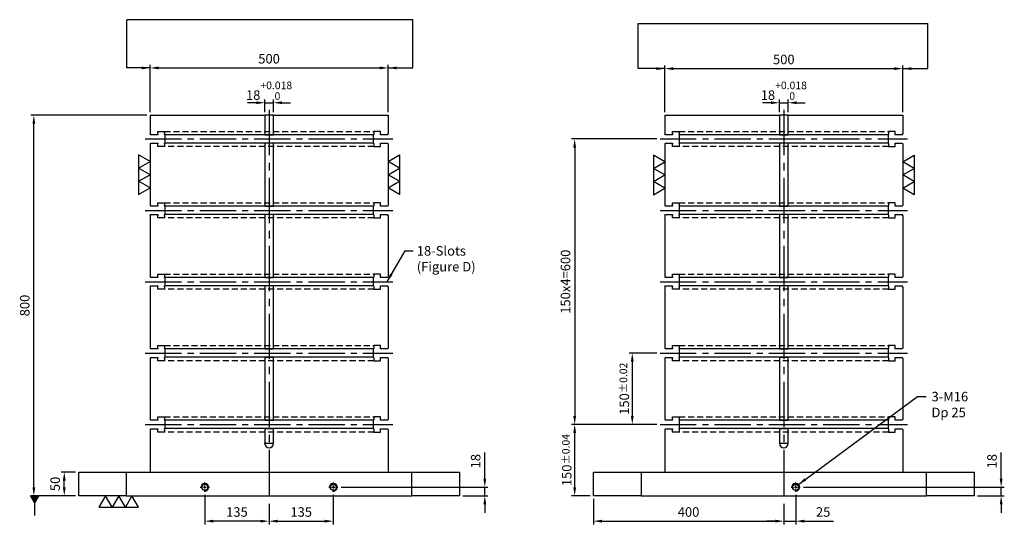
# Model space of a CAD drawing. Units: millimetres. Extents: x 2522 to 4609, y 15265 to 17647.
# Drawn here: x 2541 to 4609, y 15265 to 16326 of the extents above; entities that cross this region are included whole.
import ezdxf

# ---------------------------------------------------------------- set-up
doc = ezdxf.new("R2010")
doc.units = ezdxf.units.MM
for name, pattern in [('CENTER2', [28.575, 19.05, -3.175, 3.175, -3.175]), ('CL-5', [7, 5, -0.5, 1, -0.5]), ('DASHED2', [9.525, 6.35, -3.175])]:
    doc.linetypes.add(name, pattern=pattern)
for name, color, linetype in [('01', 4, 'Continuous'), ('CL', 1, 'CENTER2'), ('CLL', 1, 'Continuous'), ('DASH', 8, 'DASHED2'), ('DIM', 6, 'Continuous'), ('G', 3, 'Continuous'), ('W', 7, 'Continuous')]:
    doc.layers.add(name, color=color, linetype=linetype)
doc.styles.add('TXT-1', font='txt.shx', dxfattribs={"width": 0.9, "bigfont": 'chineset.shx'})
doc.styles.add('TXT-7', font='txt.shx', dxfattribs={"width": 0.8, "bigfont": 'chineset.shx'})
doc.dimstyles.new('HISO-25', dxfattribs={"dimscale": 6, "dimtxt": 2, "dimasz": 1.8, "dimexe": 0.66666, "dimexo": 0.66666, "dimgap": 0.66666, "dimtad": 0, "dimtoh": 1, "dimdsep": 46, "dimtxsty": 'TXT-7', "dimcen": 2.5, "dimclrd": 256, "dimclre": 256, "dimclrt": 3, "dimadec": 0, "dimazin": 0, "dimtfac": 0.8, "dimtmove": 0, "dimatfit": 3, "dimfxl": 0, "dimlwd": -1, "dimarcsym": 0})
doc.dimstyles.new('ISO-25', dxfattribs={"dimscale": 6, "dimtxt": 2, "dimasz": 1.8, "dimexe": 0.66666, "dimexo": 0.66666, "dimgap": 0.66666, "dimtad": 1, "dimdsep": 46, "dimtxsty": 'TXT-1', "dimcen": -2.5, "dimclrd": 256, "dimclre": 256, "dimclrt": 3, "dimadec": 0, "dimazin": 0, "dimtfac": 0.8, "dimtmove": 0, "dimatfit": 3, "dimfxl": 0, "dimlwd": -1, "dimarcsym": 0})

# ---------------------------------------------------------------- blocks, each defined once
blk = doc.blocks.new('螺絲-M10')
at = {"layer": '01'}
blk.add_circle((0, 0), 4, dxfattribs=at)
at = {"layer": 'CLL', "linetype": 'CL-5', "ltscale": 3}
for p, q in [((-6, 0), (-2.9, 0)), ((-1.8, 0), (1.8, 0)), ((0, 2.9), (0, 6)), ((0, -1.8), (0, 1.8)), ((2.9, 0), (6, 0)), ((0, -6), (0, -2.9))]:
    blk.add_line(p, q, dxfattribs=at)
at = {"layer": 'G'}
blk.add_arc((0, 0), 5, 259.1931, 190.8069, dxfattribs=at)
blk = doc.blocks.new('*D17')
at = {"layer": 'Defpoints', "color": 0}
for p in [(6315.8, -6950.4), (5815.8, -7049.8), (6315.8, -7049.8)]:
    blk.add_point(p, dxfattribs=at)
at = {"layer": 'DIM', "lineweight": -2}
for p, q in [((5815.8, -7043.1), (5815.8, -6943.8)), ((6315.8, -7043.1), (6315.8, -6943.8))]:
    blk.add_line(p, q, dxfattribs=at)
at = {"layer": 'DIM'}
blk.add_line((5833.8, -6950.4), (6297.8, -6950.4), dxfattribs=at)
for points in [[(5833.8, -6947.4), (5833.8, -6953.4), (5815.8, -6950.4)], [(6297.8, -6947.4), (6297.8, -6953.4), (6315.8, -6950.4)]]:
    blk.add_solid(points, dxfattribs=at)
at = {"layer": 'DIM', "color": 3, "insert": (6065.8, -6933.8), "char_height": 20, "attachment_point": 5, "style": 'TXT-1'}
blk.add_mtext('500', dxfattribs=at)
blk = doc.blocks.new('*D18')
at = {"layer": 'Defpoints', "color": 0}
for p in [(6210.4, -7831.8), (6465.8, -7849.8), (6519, -7849.8)]:
    blk.add_point(p, dxfattribs=at)
at = {"layer": 'DIM'}
for p, q in [((6519, -7813.8), (6519, -7758.5)), ((6519, -7849.8), (6519, -7831.8)), ((6519, -7867.8), (6519, -7885.8))]:
    blk.add_line(p, q, dxfattribs=at)
at = {"layer": 'DIM', "lineweight": -2}
for p, q in [((6217.1, -7831.8), (6525.7, -7831.8)), ((6472.5, -7849.8), (6525.7, -7849.8))]:
    blk.add_line(p, q, dxfattribs=at)
at = {"layer": 'DIM'}
for points in [[(6516, -7813.8), (6522, -7813.8), (6519, -7831.8)], [(6516, -7867.8), (6522, -7867.8), (6519, -7849.8)]]:
    blk.add_solid(points, dxfattribs=at)
at = {"layer": 'DIM', "color": 3, "insert": (6502.3, -7777.1), "char_height": 20, "attachment_point": 5, "rotation": 90, "style": 'TXT-1'}
blk.add_mtext('18', dxfattribs=at)
blk = doc.blocks.new('*D19')
at = {"layer": 'Defpoints', "color": 0}
for p in [(5930.8, -7841.4), (6065.8, -7859.8), (5930.8, -7903.1)]:
    blk.add_point(p, dxfattribs=at)
at = {"layer": 'DIM', "lineweight": -2}
for p, q in [((5930.8, -7848.1), (5930.8, -7909.8)), ((6065.8, -7866.5), (6065.8, -7909.8))]:
    blk.add_line(p, q, dxfattribs=at)
at = {"layer": 'DIM'}
blk.add_line((6047.8, -7903.1), (5948.8, -7903.1), dxfattribs=at)
for points in [[(5948.8, -7900.1), (5948.8, -7906.1), (5930.8, -7903.1)], [(6047.8, -7900.1), (6047.8, -7906.1), (6065.8, -7903.1)]]:
    blk.add_solid(points, dxfattribs=at)
at = {"layer": 'DIM', "color": 3, "insert": (5998.3, -7886.4), "char_height": 20, "attachment_point": 5, "style": 'TXT-1'}
blk.add_mtext('135', dxfattribs=at)
blk = doc.blocks.new('*D20')
at = {"layer": 'Defpoints', "color": 0}
for p in [(6065.8, -7859.8), (6200.8, -7841.4), (6200.8, -7903.1)]:
    blk.add_point(p, dxfattribs=at)
at = {"layer": 'DIM', "lineweight": -2}
for p, q in [((6200.8, -7848.1), (6200.8, -7909.8)), ((6065.8, -7866.5), (6065.8, -7909.8))]:
    blk.add_line(p, q, dxfattribs=at)
at = {"layer": 'DIM'}
blk.add_line((6083.8, -7903.1), (6182.8, -7903.1), dxfattribs=at)
for points in [[(6083.8, -7900.1), (6083.8, -7906.1), (6065.8, -7903.1)], [(6182.8, -7900.1), (6182.8, -7906.1), (6200.8, -7903.1)]]:
    blk.add_solid(points, dxfattribs=at)
at = {"layer": 'DIM', "color": 3, "insert": (6133.3, -7886.4), "char_height": 20, "attachment_point": 5, "style": 'TXT-1'}
blk.add_mtext('135', dxfattribs=at)
blk = doc.blocks.new('*D21')
at = {"layer": 'Defpoints', "color": 0}
for p in [(7397.1, -6951.9), (6897.1, -7049.8), (7397.1, -7049.8)]:
    blk.add_point(p, dxfattribs=at)
at = {"layer": 'DIM', "lineweight": -2}
for p, q in [((6897.1, -7043.1), (6897.1, -6945.2)), ((7397.1, -7043.1), (7397.1, -6945.2))]:
    blk.add_line(p, q, dxfattribs=at)
at = {"layer": 'DIM'}
blk.add_line((6915.1, -6951.9), (7379.1, -6951.9), dxfattribs=at)
for points in [[(6915.1, -6948.9), (6915.1, -6954.9), (6897.1, -6951.9)], [(7379.1, -6948.9), (7379.1, -6954.9), (7397.1, -6951.9)]]:
    blk.add_solid(points, dxfattribs=at)
at = {"layer": 'DIM', "color": 3, "insert": (7147.1, -6935.2), "char_height": 20, "attachment_point": 5, "style": 'TXT-1'}
blk.add_mtext('500', dxfattribs=at)
blk = doc.blocks.new('*D22')
at = {"layer": 'Defpoints', "color": 0}
for p in [(6747.1, -7849.8), (7147.1, -7859.8), (7147.1, -7903.1)]:
    blk.add_point(p, dxfattribs=at)
at = {"layer": 'DIM', "lineweight": -2}
for p, q in [((6747.1, -7856.5), (6747.1, -7909.8)), ((7147.1, -7866.5), (7147.1, -7909.8))]:
    blk.add_line(p, q, dxfattribs=at)
at = {"layer": 'DIM'}
blk.add_line((6765.1, -7903.1), (7129.1, -7903.1), dxfattribs=at)
for points in [[(6765.1, -7900.1), (6765.1, -7906.1), (6747.1, -7903.1)], [(7129.1, -7900.1), (7129.1, -7906.1), (7147.1, -7903.1)]]:
    blk.add_solid(points, dxfattribs=at)
at = {"layer": 'DIM', "color": 3, "insert": (6947.1, -7886.4), "char_height": 20, "attachment_point": 5, "style": 'TXT-1'}
blk.add_mtext('400', dxfattribs=at)
blk = doc.blocks.new('*D23')
at = {"layer": 'Defpoints', "color": 0}
for p in [(7147.1, -7859.8), (7172.1, -7841.4), (7172.1, -7903.1)]:
    blk.add_point(p, dxfattribs=at)
at = {"layer": 'DIM', "lineweight": -2}
for p, q in [((7172.1, -7848.1), (7172.1, -7909.8)), ((7147.1, -7866.5), (7147.1, -7909.8))]:
    blk.add_line(p, q, dxfattribs=at)
at = {"layer": 'DIM'}
for p, q in [((7129.1, -7903.1), (7111.1, -7903.1)), ((7147.1, -7903.1), (7172.1, -7903.1)), ((7190.1, -7903.1), (7251.5, -7903.1))]:
    blk.add_line(p, q, dxfattribs=at)
for points in [[(7129.1, -7900.1), (7129.1, -7906.1), (7147.1, -7903.1)], [(7190.1, -7900.1), (7190.1, -7906.1), (7172.1, -7903.1)]]:
    blk.add_solid(points, dxfattribs=at)
at = {"layer": 'DIM', "color": 3, "insert": (7229.8, -7886.4), "char_height": 20, "attachment_point": 5, "style": 'TXT-1'}
blk.add_mtext('25', dxfattribs=at)
blk = doc.blocks.new('*D24')
at = {"layer": 'Defpoints', "color": 0}
for p in [(7181.7, -7831.8), (7547.1, -7849.8), (7603.7, -7849.8)]:
    blk.add_point(p, dxfattribs=at)
at = {"layer": 'DIM'}
for p, q in [((7603.7, -7813.8), (7603.7, -7758.5)), ((7603.7, -7849.8), (7603.7, -7831.8)), ((7603.7, -7867.8), (7603.7, -7885.8))]:
    blk.add_line(p, q, dxfattribs=at)
at = {"layer": 'DIM', "lineweight": -2}
for p, q in [((7188.4, -7831.8), (7610.3, -7831.8)), ((7553.8, -7849.8), (7610.3, -7849.8))]:
    blk.add_line(p, q, dxfattribs=at)
at = {"layer": 'DIM'}
for points in [[(7600.7, -7813.8), (7606.7, -7813.8), (7603.7, -7831.8)], [(7600.7, -7867.8), (7606.7, -7867.8), (7603.7, -7849.8)]]:
    blk.add_solid(points, dxfattribs=at)
at = {"layer": 'DIM', "color": 3, "insert": (7587, -7777.1), "char_height": 20, "attachment_point": 5, "rotation": 90, "style": 'TXT-1'}
blk.add_mtext('18', dxfattribs=at)
blk = doc.blocks.new('*D25')
at = {"layer": 'Defpoints', "color": 0}
for p in [(5635.6, -7799.8), (5665.8, -7799.8), (5665.8, -7849.8)]:
    blk.add_point(p, dxfattribs=at)
at = {"layer": 'DIM', "lineweight": -2}
for p, q in [((5659.2, -7799.8), (5629, -7799.8)), ((5659.2, -7849.8), (5629, -7849.8))]:
    blk.add_line(p, q, dxfattribs=at)
at = {"layer": 'DIM'}
blk.add_line((5635.6, -7831.8), (5635.6, -7817.8), dxfattribs=at)
for points in [[(5632.6, -7817.8), (5638.6, -7817.8), (5635.6, -7799.8)], [(5632.6, -7831.8), (5638.6, -7831.8), (5635.6, -7849.8)]]:
    blk.add_solid(points, dxfattribs=at)
at = {"layer": 'DIM', "color": 3, "insert": (5619, -7824.8), "char_height": 20, "attachment_point": 5, "rotation": 90, "style": 'TXT-1'}
blk.add_mtext('50', dxfattribs=at)
blk = doc.blocks.new('*D26')
at = {"layer": 'Defpoints', "color": 0}
for p in [(6707.8, -7699.8), (6887.1, -7699.8), (6747.1, -7849.8)]:
    blk.add_point(p, dxfattribs=at)
at = {"layer": 'DIM', "lineweight": -2}
for p, q in [((6880.5, -7699.8), (6701.1, -7699.8)), ((6740.5, -7849.8), (6701.1, -7849.8))]:
    blk.add_line(p, q, dxfattribs=at)
at = {"layer": 'DIM'}
blk.add_line((6707.8, -7831.8), (6707.8, -7717.8), dxfattribs=at)
for points in [[(6704.8, -7717.8), (6710.8, -7717.8), (6707.8, -7699.8)], [(6704.8, -7831.8), (6710.8, -7831.8), (6707.8, -7849.8)]]:
    blk.add_solid(points, dxfattribs=at)
at = {"layer": 'DIM', "color": 3, "insert": (6691.1, -7774.8), "char_height": 20, "attachment_point": 5, "rotation": 90, "style": 'TXT-1'}
blk.add_mtext('150{\\H16.000000;±0.04}', dxfattribs=at)
blk = doc.blocks.new('*D27')
at = {"layer": 'Defpoints', "color": 0}
for p in [(5571.7, -7049.8), (5815.8, -7049.8), (5665.8, -7849.8)]:
    blk.add_point(p, dxfattribs=at)
at = {"layer": 'DIM', "lineweight": -2}
for p, q in [((5809.2, -7049.8), (5565.1, -7049.8)), ((5659.2, -7849.8), (5565.1, -7849.8))]:
    blk.add_line(p, q, dxfattribs=at)
at = {"layer": 'DIM'}
blk.add_line((5571.7, -7831.8), (5571.7, -7067.8), dxfattribs=at)
for points in [[(5568.7, -7067.8), (5574.7, -7067.8), (5571.7, -7049.8)], [(5568.7, -7831.8), (5574.7, -7831.8), (5571.7, -7849.8)]]:
    blk.add_solid(points, dxfattribs=at)
at = {"layer": 'DIM', "color": 3, "insert": (5555.1, -7449.8), "char_height": 20, "attachment_point": 5, "rotation": 90, "style": 'TXT-1'}
blk.add_mtext('800', dxfattribs=at)
blk = doc.blocks.new('*D28')
at = {"layer": 'Defpoints', "color": 0}
for p in [(6887.1, -7549.8), (6828.8, -7699.8), (6887.1, -7699.8)]:
    blk.add_point(p, dxfattribs=at)
at = {"layer": 'DIM', "lineweight": -2}
for p, q in [((6880.5, -7549.8), (6822.1, -7549.8)), ((6880.5, -7699.8), (6822.1, -7699.8))]:
    blk.add_line(p, q, dxfattribs=at)
at = {"layer": 'DIM'}
blk.add_line((6828.8, -7567.8), (6828.8, -7681.8), dxfattribs=at)
for points in [[(6825.8, -7567.8), (6831.8, -7567.8), (6828.8, -7549.8)], [(6825.8, -7681.8), (6831.8, -7681.8), (6828.8, -7699.8)]]:
    blk.add_solid(points, dxfattribs=at)
at = {"layer": 'DIM', "color": 3, "insert": (6812.1, -7624.8), "char_height": 20, "attachment_point": 5, "rotation": 90, "style": 'TXT-1'}
blk.add_mtext('150{\\H16.000000;±0.02}', dxfattribs=at)
blk = doc.blocks.new('加工-3-直')
at = {"layer": '01'}
for points in [[(0, 0), (-4.33, -2.5), (-4.33, 2.5)], [(0, -5), (-4.33, -7.5), (-4.33, -2.5)], [(0, -10), (-4.33, -12.5), (-4.33, -7.5)]]:
    blk.add_lwpolyline(points, close=True, dxfattribs=at)
blk = doc.blocks.new('*D33')
at = {"layer": 'Defpoints', "color": 0}
for p in [(6887.1, -7099.8), (6707.8, -7699.8), (6887.1, -7699.8)]:
    blk.add_point(p, dxfattribs=at)
at = {"layer": 'DIM', "lineweight": -2}
for p, q in [((6880.5, -7099.8), (6701.1, -7099.8)), ((6880.5, -7699.8), (6701.1, -7699.8))]:
    blk.add_line(p, q, dxfattribs=at)
at = {"layer": 'DIM'}
blk.add_line((6707.8, -7117.8), (6707.8, -7681.8), dxfattribs=at)
for points in [[(6704.8, -7117.8), (6710.8, -7117.8), (6707.8, -7099.8)], [(6704.8, -7681.8), (6710.8, -7681.8), (6707.8, -7699.8)]]:
    blk.add_solid(points, dxfattribs=at)
at = {"layer": 'DIM', "color": 3, "insert": (6691.1, -7399.8), "char_height": 20, "attachment_point": 5, "rotation": 90, "style": 'TXT-1'}
blk.add_mtext('150x4=600', dxfattribs=at)
blk = doc.blocks.new('*D34')
at = {"layer": 'Defpoints', "color": 0}
for p in [(6074.8, -7023.6), (6056.8, -7049.8), (6074.8, -7049.8)]:
    blk.add_point(p, dxfattribs=at)
at = {"layer": 'DIM'}
for p, q in [((6038.8, -7023.6), (6020.8, -7023.6)), ((6056.8, -7023.6), (6074.8, -7023.6)), ((6092.8, -7023.6), (6110.8, -7023.6))]:
    blk.add_line(p, q, dxfattribs=at)
at = {"layer": 'DIM', "lineweight": -2}
for p, q in [((6056.8, -7043.1), (6056.8, -7016.9)), ((6074.8, -7043.1), (6074.8, -7016.9))]:
    blk.add_line(p, q, dxfattribs=at)
at = {"layer": 'DIM'}
for points in [[(6038.8, -7020.6), (6038.8, -7026.6), (6056.8, -7023.6)], [(6092.8, -7020.6), (6092.8, -7026.6), (6074.8, -7023.6)]]:
    blk.add_solid(points, dxfattribs=at)
at = {"layer": 'DIM', "color": 3, "insert": (6065.8, -6998.3), "char_height": 20, "attachment_point": 5, "style": 'TXT-1'}
blk.add_mtext('18{\\H16.000000;\\S+0.018^  0;}', dxfattribs=at)
blk = doc.blocks.new('*D35')
at = {"layer": 'Defpoints', "color": 0}
for p in [(7156.1, -7023.6), (7138.1, -7049.8), (7156.1, -7049.8)]:
    blk.add_point(p, dxfattribs=at)
at = {"layer": 'DIM'}
for p, q in [((7120.1, -7023.6), (7102.1, -7023.6)), ((7138.1, -7023.6), (7156.1, -7023.6)), ((7174.1, -7023.6), (7192.1, -7023.6))]:
    blk.add_line(p, q, dxfattribs=at)
at = {"layer": 'DIM', "lineweight": -2}
for p, q in [((7138.1, -7043.1), (7138.1, -7016.9)), ((7156.1, -7043.1), (7156.1, -7016.9))]:
    blk.add_line(p, q, dxfattribs=at)
at = {"layer": 'DIM'}
for points in [[(7120.1, -7020.6), (7120.1, -7026.6), (7138.1, -7023.6)], [(7174.1, -7020.6), (7174.1, -7026.6), (7156.1, -7023.6)]]:
    blk.add_solid(points, dxfattribs=at)
at = {"layer": 'DIM', "color": 3, "insert": (7147.1, -6998.3), "char_height": 20, "attachment_point": 5, "style": 'TXT-1'}
blk.add_mtext('18{\\H16.000000;\\S+0.018^  0;}', dxfattribs=at)

msp = doc.modelspace()

# ---------------------------------------------------------------- linework, layer by layer
at = {"layer": 'CL', "ltscale": 5}
for p, q in [((3064.595, 16136.387), (3064.595, 15315.387)), ((4145.903, 16136.387), (4145.903, 15315.387))]:
    msp.add_line(p, q, dxfattribs=at)
at = {"layer": 'CL', "ltscale": 4}
for p, q in [((2804.595, 16075.387), (3324.595, 16075.387)), ((3885.903, 16075.387), (4405.903, 16075.387)), ((2804.595, 15925.387), (3324.595, 15925.387)), ((3885.903, 15925.387), (4405.903, 15925.387)), ((2804.595, 15775.387), (3324.595, 15775.387)), ((3885.903, 15775.387), (4405.903, 15775.387)), ((2804.595, 15625.387), (3324.595, 15625.387)), ((3885.903, 15625.387), (4405.903, 15625.387)), ((2804.595, 15475.387), (3324.595, 15475.387)), ((3885.903, 15475.387), (4405.903, 15475.387)), ((3074.595, 15435.387), (3054.595, 15435.387)), ((4155.903, 15435.387), (4135.903, 15435.387))]:
    msp.add_line(p, q, dxfattribs=at)
at = {"layer": 'DASH', "ltscale": 2}
for p, q in [((2844.595, 16091.387), (3284.595, 16091.387)), ((3925.903, 16091.387), (4365.903, 16091.387)), ((3284.595, 16059.387), (2844.595, 16059.387)), ((4365.903, 16059.387), (3925.903, 16059.387)), ((2844.595, 15941.387), (3284.595, 15941.387)), ((3925.903, 15941.387), (4365.903, 15941.387)), ((3284.595, 15909.387), (2844.595, 15909.387)), ((4365.903, 15909.387), (3925.903, 15909.387)), ((2844.595, 15791.387), (3284.595, 15791.387)), ((3925.903, 15791.387), (4365.903, 15791.387)), ((3284.595, 15759.387), (2844.595, 15759.387)), ((4365.903, 15759.387), (3925.903, 15759.387)), ((2844.595, 15641.387), (3284.595, 15641.387)), ((3925.903, 15641.387), (4365.903, 15641.387)), ((3284.595, 15609.387), (2844.595, 15609.387)), ((4365.903, 15609.387), (3925.903, 15609.387)), ((2844.595, 15491.387), (3284.595, 15491.387)), ((3925.903, 15491.387), (4365.903, 15491.387)), ((3284.595, 15459.387), (2844.595, 15459.387)), ((4365.903, 15459.387), (3925.903, 15459.387))]:
    msp.add_line(p, q, dxfattribs=at)
at = {"layer": 'DIM'}
for p, q in [((3366.318, 16326.187), (2765.922, 16326.187)), ((3839.74, 16318.37), (4448.544, 16318.37))]:
    msp.add_line(p, q, dxfattribs=at)
at = {"layer": 'W'}
for p, q in [((2814.595, 16125.387), (2814.595, 16085.887)), ((2814.595, 16125.387), (3055.595, 16125.387)), ((3055.595, 16125.387), (3055.595, 16085.887)), ((3073.595, 16125.387), (3055.595, 16125.387)), ((3073.595, 16125.387), (3314.595, 16125.387)), ((3073.595, 16085.887), (3073.595, 16125.387)), ((3314.595, 16125.387), (3314.595, 16085.887)), ((3895.903, 16125.387), (3895.903, 16085.887)), ((3895.903, 16125.387), (4136.903, 16125.387)), ((4154.903, 16125.387), (4136.903, 16125.387)), ((4136.903, 16125.387), (4136.903, 16085.887)), ((4154.903, 16125.387), (4395.903, 16125.387)), ((4154.903, 16085.887), (4154.903, 16125.387)), ((4395.903, 16125.387), (4395.903, 16085.887)), ((2816.095, 16084.387), (2814.595, 16085.887)), ((2830.595, 16084.387), (2816.095, 16084.387)), ((2830.595, 16091.387), (2844.595, 16091.387)), ((2830.595, 16085.887), (2830.595, 16091.387)), ((2830.595, 16085.887), (2830.595, 16084.387)), ((2844.595, 16091.387), (2844.595, 16085.887)), ((2844.595, 16084.937), (2844.595, 16085.887)), ((2845.145, 16084.387), (2844.595, 16084.937)), ((2845.145, 16084.387), (2845.395, 16084.137)), ((3283.795, 16084.137), (2845.395, 16084.137)), ((2845.395, 16084.137), (2845.395, 16066.637)), ((3055.595, 16085.887), (3055.595, 16084.387)), ((3055.595, 16084.387), (3073.595, 16084.387)), ((3073.595, 16084.387), (3073.595, 16085.887)), ((3283.795, 16084.137), (3284.045, 16084.387)), ((3283.795, 16066.637), (3283.795, 16084.137)), ((3284.595, 16084.937), (3284.045, 16084.387)), ((3298.595, 16091.387), (3284.595, 16091.387)), ((3284.595, 16091.387), (3284.595, 16085.887)), ((3284.595, 16085.887), (3284.595, 16084.937)), ((3298.595, 16085.887), (3298.595, 16091.387)), ((3298.595, 16084.387), (3298.595, 16085.887)), ((3313.095, 16084.387), (3298.595, 16084.387)), ((3313.095, 16084.387), (3314.595, 16085.887)), ((3897.403, 16084.387), (3895.903, 16085.887)), ((3911.903, 16084.387), (3897.403, 16084.387)), ((3911.903, 16091.387), (3925.903, 16091.387)), ((3911.903, 16085.887), (3911.903, 16091.387)), ((3911.903, 16085.887), (3911.903, 16084.387)), ((3925.903, 16091.387), (3925.903, 16085.887)), ((3925.903, 16084.937), (3925.903, 16085.887)), ((3926.453, 16084.387), (3925.903, 16084.937)), ((3926.703, 16084.137), (3926.453, 16084.387)), ((3926.703, 16066.637), (3926.703, 16084.137)), ((4365.103, 16084.137), (3926.703, 16084.137)), ((4136.903, 16085.887), (4136.903, 16084.387)), ((4136.903, 16084.387), (4154.903, 16084.387)), ((4154.903, 16084.387), (4154.903, 16085.887)), ((4365.353, 16084.387), (4365.103, 16084.137)), ((4365.103, 16084.137), (4365.103, 16066.637)), ((4365.903, 16084.937), (4365.353, 16084.387)), ((4379.903, 16091.387), (4365.903, 16091.387)), ((4365.903, 16091.387), (4365.903, 16085.887)), ((4365.903, 16085.887), (4365.903, 16084.937)), ((4379.903, 16085.887), (4379.903, 16091.387)), ((4379.903, 16084.387), (4379.903, 16085.887)), ((4394.403, 16084.387), (4379.903, 16084.387)), ((4394.403, 16084.387), (4395.903, 16085.887)), ((2814.595, 16064.887), (2816.095, 16066.387)), ((2814.595, 16064.887), (2814.595, 15935.887)), ((2816.095, 16066.387), (2830.595, 16066.387)), ((2830.595, 16066.387), (2830.595, 16064.887)), ((2830.595, 16059.387), (2830.595, 16064.887)), ((2844.595, 16059.387), (2830.595, 16059.387)), ((2844.595, 16065.837), (2845.145, 16066.387)), ((2844.595, 16064.887), (2844.595, 16065.837)), ((2844.595, 16064.887), (2844.595, 16059.387)), ((2845.395, 16066.637), (2845.145, 16066.387)), ((3283.795, 16066.637), (2845.395, 16066.637)), ((3073.595, 16066.387), (3055.595, 16066.387)), ((3055.595, 16066.387), (3055.595, 16064.887)), ((3055.595, 16064.887), (3055.595, 15935.887)), ((3073.595, 16064.887), (3073.595, 16066.387)), ((3073.595, 15935.887), (3073.595, 16064.887)), ((3284.045, 16066.387), (3283.795, 16066.637)), ((3284.045, 16066.387), (3284.595, 16065.837)), ((3284.595, 16065.837), (3284.595, 16064.887)), ((3284.595, 16064.887), (3284.595, 16059.387)), ((3284.595, 16059.387), (3298.595, 16059.387)), ((3298.595, 16064.887), (3298.595, 16066.387)), ((3298.595, 16066.387), (3313.095, 16066.387)), ((3298.595, 16059.387), (3298.595, 16064.887)), ((3314.595, 16064.887), (3313.095, 16066.387)), ((3314.595, 16064.887), (3314.595, 15935.887)), ((3895.903, 16064.887), (3897.403, 16066.387)), ((3895.903, 16064.887), (3895.903, 15935.887)), ((3897.403, 16066.387), (3911.903, 16066.387)), ((3911.903, 16066.387), (3911.903, 16064.887)), ((3911.903, 16059.387), (3911.903, 16064.887)), ((3925.903, 16059.387), (3911.903, 16059.387)), ((3925.903, 16065.837), (3926.453, 16066.387)), ((3925.903, 16064.887), (3925.903, 16065.837)), ((3925.903, 16064.887), (3925.903, 16059.387)), ((3926.453, 16066.387), (3926.703, 16066.637)), ((4365.103, 16066.637), (3926.703, 16066.637)), ((4154.903, 16066.387), (4136.903, 16066.387)), ((4136.903, 16066.387), (4136.903, 16064.887)), ((4136.903, 16064.887), (4136.903, 15935.887)), ((4154.903, 16064.887), (4154.903, 16066.387)), ((4154.903, 15935.887), (4154.903, 16064.887)), ((4365.103, 16066.637), (4365.353, 16066.387)), ((4365.353, 16066.387), (4365.903, 16065.837)), ((4365.903, 16065.837), (4365.903, 16064.887)), ((4365.903, 16064.887), (4365.903, 16059.387)), ((4365.903, 16059.387), (4379.903, 16059.387)), ((4379.903, 16066.387), (4394.403, 16066.387)), ((4379.903, 16064.887), (4379.903, 16066.387)), ((4379.903, 16059.387), (4379.903, 16064.887)), ((4395.903, 16064.887), (4394.403, 16066.387)), ((4395.903, 16064.887), (4395.903, 15935.887)), ((2816.095, 15934.387), (2814.595, 15935.887)), ((2830.595, 15934.387), (2816.095, 15934.387)), ((2830.595, 15941.387), (2844.595, 15941.387)), ((2830.595, 15935.887), (2830.595, 15941.387)), ((2830.595, 15935.887), (2830.595, 15934.387)), ((2844.595, 15941.387), (2844.595, 15935.887)), ((2844.595, 15934.937), (2844.595, 15935.887)), ((2845.145, 15934.387), (2844.595, 15934.937)), ((2845.145, 15934.387), (2845.395, 15934.137)), ((3283.795, 15934.137), (2845.395, 15934.137)), ((2845.395, 15934.137), (2845.395, 15916.637)), ((3055.595, 15935.887), (3055.595, 15934.387)), ((3055.595, 15934.387), (3073.595, 15934.387)), ((3073.595, 15934.387), (3073.595, 15935.887)), ((3283.795, 15934.137), (3284.045, 15934.387)), ((3283.795, 15916.637), (3283.795, 15934.137)), ((3284.595, 15934.937), (3284.045, 15934.387)), ((3298.595, 15941.387), (3284.595, 15941.387)), ((3284.595, 15941.387), (3284.595, 15935.887)), ((3284.595, 15935.887), (3284.595, 15934.937)), ((3298.595, 15935.887), (3298.595, 15941.387)), ((3298.595, 15934.387), (3298.595, 15935.887)), ((3313.095, 15934.387), (3298.595, 15934.387)), ((3313.095, 15934.387), (3314.595, 15935.887)), ((3897.403, 15934.387), (3895.903, 15935.887)), ((3911.903, 15934.387), (3897.403, 15934.387)), ((3911.903, 15941.387), (3925.903, 15941.387)), ((3911.903, 15935.887), (3911.903, 15941.387)), ((3911.903, 15935.887), (3911.903, 15934.387)), ((3925.903, 15941.387), (3925.903, 15935.887)), ((3925.903, 15934.937), (3925.903, 15935.887)), ((3926.453, 15934.387), (3925.903, 15934.937)), ((3926.703, 15934.137), (3926.453, 15934.387)), ((3926.703, 15916.637), (3926.703, 15934.137)), ((4365.103, 15934.137), (3926.703, 15934.137)), ((4136.903, 15935.887), (4136.903, 15934.387)), ((4136.903, 15934.387), (4154.903, 15934.387)), ((4154.903, 15934.387), (4154.903, 15935.887)), ((4365.353, 15934.387), (4365.103, 15934.137)), ((4365.103, 15934.137), (4365.103, 15916.637)), ((4365.903, 15934.937), (4365.353, 15934.387)), ((4379.903, 15941.387), (4365.903, 15941.387)), ((4365.903, 15941.387), (4365.903, 15935.887)), ((4365.903, 15935.887), (4365.903, 15934.937)), ((4379.903, 15935.887), (4379.903, 15941.387)), ((4379.903, 15934.387), (4379.903, 15935.887)), ((4394.403, 15934.387), (4379.903, 15934.387)), ((4394.403, 15934.387), (4395.903, 15935.887)), ((2814.595, 15914.887), (2816.095, 15916.387)), ((2814.595, 15914.887), (2814.595, 15785.887)), ((2816.095, 15916.387), (2830.595, 15916.387)), ((2830.595, 15916.387), (2830.595, 15914.887)), ((2830.595, 15909.387), (2830.595, 15914.887)), ((2844.595, 15909.387), (2830.595, 15909.387)), ((2844.595, 15915.837), (2845.145, 15916.387)), ((2844.595, 15914.887), (2844.595, 15915.837)), ((2844.595, 15914.887), (2844.595, 15909.387)), ((2845.395, 15916.637), (2845.145, 15916.387)), ((3283.795, 15916.637), (2845.395, 15916.637)), ((3073.595, 15916.387), (3055.595, 15916.387)), ((3055.595, 15916.387), (3055.595, 15914.887)), ((3055.595, 15914.887), (3055.595, 15785.887)), ((3073.595, 15914.887), (3073.595, 15916.387)), ((3073.595, 15785.887), (3073.595, 15914.887)), ((3284.045, 15916.387), (3283.795, 15916.637)), ((3284.045, 15916.387), (3284.595, 15915.837)), ((3284.595, 15915.837), (3284.595, 15914.887)), ((3284.595, 15914.887), (3284.595, 15909.387)), ((3284.595, 15909.387), (3298.595, 15909.387)), ((3298.595, 15914.887), (3298.595, 15916.387)), ((3298.595, 15916.387), (3313.095, 15916.387)), ((3298.595, 15909.387), (3298.595, 15914.887)), ((3314.595, 15914.887), (3313.095, 15916.387)), ((3314.595, 15914.887), (3314.595, 15785.887)), ((3895.903, 15914.887), (3897.403, 15916.387)), ((3895.903, 15914.887), (3895.903, 15785.887)), ((3897.403, 15916.387), (3911.903, 15916.387)), ((3911.903, 15916.387), (3911.903, 15914.887)), ((3911.903, 15909.387), (3911.903, 15914.887)), ((3925.903, 15909.387), (3911.903, 15909.387)), ((3925.903, 15915.837), (3926.453, 15916.387)), ((3925.903, 15914.887), (3925.903, 15915.837)), ((3925.903, 15914.887), (3925.903, 15909.387)), ((3926.453, 15916.387), (3926.703, 15916.637)), ((4365.103, 15916.637), (3926.703, 15916.637)), ((4154.903, 15916.387), (4136.903, 15916.387)), ((4136.903, 15916.387), (4136.903, 15914.887)), ((4136.903, 15914.887), (4136.903, 15785.887)), ((4154.903, 15914.887), (4154.903, 15916.387)), ((4154.903, 15785.887), (4154.903, 15914.887)), ((4365.103, 15916.637), (4365.353, 15916.387)), ((4365.353, 15916.387), (4365.903, 15915.837)), ((4365.903, 15915.837), (4365.903, 15914.887)), ((4365.903, 15914.887), (4365.903, 15909.387)), ((4365.903, 15909.387), (4379.903, 15909.387)), ((4379.903, 15916.387), (4394.403, 15916.387)), ((4379.903, 15914.887), (4379.903, 15916.387)), ((4379.903, 15909.387), (4379.903, 15914.887)), ((4395.903, 15914.887), (4394.403, 15916.387)), ((4395.903, 15914.887), (4395.903, 15785.887)), ((2816.095, 15784.387), (2814.595, 15785.887)), ((2830.595, 15784.387), (2816.095, 15784.387)), ((2830.595, 15791.387), (2844.595, 15791.387)), ((2830.595, 15785.887), (2830.595, 15791.387)), ((2830.595, 15785.887), (2830.595, 15784.387)), ((2844.595, 15791.387), (2844.595, 15785.887)), ((2844.595, 15784.937), (2844.595, 15785.887)), ((2845.145, 15784.387), (2844.595, 15784.937)), ((2845.145, 15784.387), (2845.395, 15784.137)), ((3283.795, 15784.137), (2845.395, 15784.137)), ((2845.395, 15784.137), (2845.395, 15766.637)), ((3055.595, 15785.887), (3055.595, 15784.387)), ((3055.595, 15784.387), (3073.595, 15784.387)), ((3073.595, 15784.387), (3073.595, 15785.887)), ((3283.795, 15784.137), (3284.045, 15784.387)), ((3283.795, 15766.637), (3283.795, 15784.137)), ((3284.595, 15784.937), (3284.045, 15784.387)), ((3298.595, 15791.387), (3284.595, 15791.387)), ((3284.595, 15791.387), (3284.595, 15785.887)), ((3284.595, 15785.887), (3284.595, 15784.937)), ((3298.595, 15785.887), (3298.595, 15791.387)), ((3298.595, 15784.387), (3298.595, 15785.887)), ((3313.095, 15784.387), (3298.595, 15784.387)), ((3313.095, 15784.387), (3314.595, 15785.887)), ((3897.403, 15784.387), (3895.903, 15785.887)), ((3911.903, 15784.387), (3897.403, 15784.387)), ((3911.903, 15791.387), (3925.903, 15791.387)), ((3911.903, 15785.887), (3911.903, 15791.387)), ((3911.903, 15785.887), (3911.903, 15784.387)), ((3925.903, 15791.387), (3925.903, 15785.887)), ((3925.903, 15784.937), (3925.903, 15785.887)), ((3926.453, 15784.387), (3925.903, 15784.937)), ((3926.703, 15784.137), (3926.453, 15784.387)), ((3926.703, 15766.637), (3926.703, 15784.137)), ((4365.103, 15784.137), (3926.703, 15784.137)), ((4136.903, 15785.887), (4136.903, 15784.387)), ((4136.903, 15784.387), (4154.903, 15784.387)), ((4154.903, 15784.387), (4154.903, 15785.887)), ((4365.353, 15784.387), (4365.103, 15784.137)), ((4365.103, 15784.137), (4365.103, 15766.637)), ((4365.903, 15784.937), (4365.353, 15784.387)), ((4379.903, 15791.387), (4365.903, 15791.387)), ((4365.903, 15791.387), (4365.903, 15785.887)), ((4365.903, 15785.887), (4365.903, 15784.937)), ((4379.903, 15785.887), (4379.903, 15791.387)), ((4379.903, 15784.387), (4379.903, 15785.887)), ((4394.403, 15784.387), (4379.903, 15784.387)), ((4394.403, 15784.387), (4395.903, 15785.887)), ((2814.595, 15764.887), (2816.095, 15766.387)), ((2814.595, 15764.887), (2814.595, 15635.887)), ((2816.095, 15766.387), (2830.595, 15766.387)), ((2830.595, 15766.387), (2830.595, 15764.887)), ((2830.595, 15759.387), (2830.595, 15764.887)), ((2844.595, 15765.837), (2845.145, 15766.387)), ((2844.595, 15764.887), (2844.595, 15765.837)), ((2844.595, 15764.887), (2844.595, 15759.387)), ((2845.395, 15766.637), (2845.145, 15766.387)), ((3283.795, 15766.637), (2845.395, 15766.637)), ((3073.595, 15766.387), (3055.595, 15766.387)), ((3055.595, 15766.387), (3055.595, 15764.887)), ((3055.595, 15764.887), (3055.595, 15635.887)), ((3073.595, 15764.887), (3073.595, 15766.387)), ((3073.595, 15635.887), (3073.595, 15764.887)), ((3284.045, 15766.387), (3283.795, 15766.637)), ((3284.045, 15766.387), (3284.595, 15765.837)), ((3284.595, 15765.837), (3284.595, 15764.887)), ((3284.595, 15764.887), (3284.595, 15759.387)), ((3298.595, 15764.887), (3298.595, 15766.387)), ((3298.595, 15766.387), (3313.095, 15766.387)), ((3298.595, 15759.387), (3298.595, 15764.887)), ((3314.595, 15764.887), (3313.095, 15766.387)), ((3314.595, 15764.887), (3314.595, 15635.887)), ((3895.903, 15764.887), (3897.403, 15766.387)), ((3895.903, 15764.887), (3895.903, 15635.887)), ((3897.403, 15766.387), (3911.903, 15766.387)), ((3911.903, 15766.387), (3911.903, 15764.887)), ((3911.903, 15759.387), (3911.903, 15764.887)), ((3925.903, 15765.837), (3926.453, 15766.387)), ((3925.903, 15764.887), (3925.903, 15765.837)), ((3925.903, 15764.887), (3925.903, 15759.387)), ((3926.453, 15766.387), (3926.703, 15766.637)), ((4365.103, 15766.637), (3926.703, 15766.637)), ((4154.903, 15766.387), (4136.903, 15766.387)), ((4136.903, 15766.387), (4136.903, 15764.887)), ((4136.903, 15764.887), (4136.903, 15635.887)), ((4154.903, 15764.887), (4154.903, 15766.387)), ((4154.903, 15635.887), (4154.903, 15764.887)), ((4365.103, 15766.637), (4365.353, 15766.387)), ((4365.353, 15766.387), (4365.903, 15765.837)), ((4365.903, 15765.837), (4365.903, 15764.887)), ((4365.903, 15764.887), (4365.903, 15759.387)), ((4379.903, 15766.387), (4394.403, 15766.387)), ((4379.903, 15764.887), (4379.903, 15766.387)), ((4379.903, 15759.387), (4379.903, 15764.887)), ((4395.903, 15764.887), (4394.403, 15766.387)), ((4395.903, 15764.887), (4395.903, 15635.887)), ((2844.595, 15759.387), (2830.595, 15759.387)), ((3284.595, 15759.387), (3298.595, 15759.387)), ((3925.903, 15759.387), (3911.903, 15759.387)), ((4365.903, 15759.387), (4379.903, 15759.387)), ((2830.595, 15641.387), (2844.595, 15641.387)), ((2830.595, 15635.887), (2830.595, 15641.387)), ((2844.595, 15641.387), (2844.595, 15635.887)), ((3298.595, 15641.387), (3284.595, 15641.387)), ((3284.595, 15641.387), (3284.595, 15635.887)), ((3298.595, 15635.887), (3298.595, 15641.387)), ((3911.903, 15641.387), (3925.903, 15641.387)), ((3911.903, 15635.887), (3911.903, 15641.387)), ((3925.903, 15641.387), (3925.903, 15635.887)), ((4379.903, 15641.387), (4365.903, 15641.387)), ((4365.903, 15641.387), (4365.903, 15635.887)), ((4379.903, 15635.887), (4379.903, 15641.387)), ((2816.095, 15634.387), (2814.595, 15635.887)), ((2830.595, 15634.387), (2816.095, 15634.387)), ((2830.595, 15635.887), (2830.595, 15634.387)), ((2844.595, 15634.937), (2844.595, 15635.887)), ((2845.145, 15634.387), (2844.595, 15634.937)), ((2845.145, 15634.387), (2845.395, 15634.137)), ((2845.395, 15616.637), (2845.145, 15616.387)), ((3283.795, 15634.137), (2845.395, 15634.137)), ((2845.395, 15634.137), (2845.395, 15616.637)), ((3283.795, 15616.637), (2845.395, 15616.637)), ((3055.595, 15635.887), (3055.595, 15634.387)), ((3055.595, 15634.387), (3073.595, 15634.387)), ((3073.595, 15634.387), (3073.595, 15635.887)), ((3283.795, 15634.137), (3284.045, 15634.387)), ((3283.795, 15616.637), (3283.795, 15634.137)), ((3284.045, 15616.387), (3283.795, 15616.637)), ((3284.595, 15634.937), (3284.045, 15634.387)), ((3284.595, 15635.887), (3284.595, 15634.937)), ((3298.595, 15634.387), (3298.595, 15635.887)), ((3313.095, 15634.387), (3298.595, 15634.387)), ((3313.095, 15634.387), (3314.595, 15635.887)), ((3897.403, 15634.387), (3895.903, 15635.887)), ((3911.903, 15634.387), (3897.403, 15634.387)), ((3911.903, 15635.887), (3911.903, 15634.387)), ((3925.903, 15634.937), (3925.903, 15635.887)), ((3926.453, 15634.387), (3925.903, 15634.937)), ((3926.703, 15634.137), (3926.453, 15634.387)), ((3926.453, 15616.387), (3926.703, 15616.637)), ((3926.703, 15616.637), (3926.703, 15634.137)), ((4365.103, 15634.137), (3926.703, 15634.137)), ((4365.103, 15616.637), (3926.703, 15616.637)), ((4136.903, 15635.887), (4136.903, 15634.387)), ((4136.903, 15634.387), (4154.903, 15634.387)), ((4154.903, 15634.387), (4154.903, 15635.887)), ((4365.353, 15634.387), (4365.103, 15634.137)), ((4365.103, 15634.137), (4365.103, 15616.637)), ((4365.103, 15616.637), (4365.353, 15616.387)), ((4365.903, 15634.937), (4365.353, 15634.387)), ((4365.903, 15635.887), (4365.903, 15634.937)), ((4379.903, 15634.387), (4379.903, 15635.887)), ((4394.403, 15634.387), (4379.903, 15634.387)), ((4394.403, 15634.387), (4395.903, 15635.887)), ((2814.595, 15614.887), (2816.095, 15616.387)), ((2814.595, 15614.887), (2814.595, 15485.887)), ((2816.095, 15616.387), (2830.595, 15616.387)), ((2830.595, 15616.387), (2830.595, 15614.887)), ((2830.595, 15609.387), (2830.595, 15614.887)), ((2844.595, 15609.387), (2830.595, 15609.387)), ((2844.595, 15615.837), (2845.145, 15616.387)), ((2844.595, 15614.887), (2844.595, 15615.837)), ((2844.595, 15614.887), (2844.595, 15609.387)), ((3073.595, 15616.387), (3055.595, 15616.387)), ((3055.595, 15616.387), (3055.595, 15614.887)), ((3055.595, 15614.887), (3055.595, 15485.887)), ((3073.595, 15614.887), (3073.595, 15616.387)), ((3073.595, 15485.887), (3073.595, 15614.887)), ((3284.045, 15616.387), (3284.595, 15615.837)), ((3284.595, 15615.837), (3284.595, 15614.887)), ((3284.595, 15614.887), (3284.595, 15609.387)), ((3284.595, 15609.387), (3298.595, 15609.387)), ((3298.595, 15614.887), (3298.595, 15616.387)), ((3298.595, 15616.387), (3313.095, 15616.387)), ((3298.595, 15609.387), (3298.595, 15614.887)), ((3314.595, 15614.887), (3313.095, 15616.387)), ((3314.595, 15614.887), (3314.595, 15485.887)), ((3895.903, 15614.887), (3897.403, 15616.387)), ((3895.903, 15614.887), (3895.903, 15485.887)), ((3897.403, 15616.387), (3911.903, 15616.387)), ((3911.903, 15616.387), (3911.903, 15614.887)), ((3911.903, 15609.387), (3911.903, 15614.887)), ((3925.903, 15609.387), (3911.903, 15609.387)), ((3925.903, 15615.837), (3926.453, 15616.387)), ((3925.903, 15614.887), (3925.903, 15615.837)), ((3925.903, 15614.887), (3925.903, 15609.387)), ((4154.903, 15616.387), (4136.903, 15616.387)), ((4136.903, 15616.387), (4136.903, 15614.887)), ((4136.903, 15614.887), (4136.903, 15485.887)), ((4154.903, 15614.887), (4154.903, 15616.387)), ((4154.903, 15485.887), (4154.903, 15614.887)), ((4365.353, 15616.387), (4365.903, 15615.837)), ((4365.903, 15615.837), (4365.903, 15614.887)), ((4365.903, 15614.887), (4365.903, 15609.387)), ((4365.903, 15609.387), (4379.903, 15609.387)), ((4379.903, 15616.387), (4394.403, 15616.387)), ((4379.903, 15614.887), (4379.903, 15616.387)), ((4379.903, 15609.387), (4379.903, 15614.887)), ((4395.903, 15614.887), (4394.403, 15616.387)), ((4395.903, 15614.887), (4395.903, 15485.887)), ((2816.095, 15484.387), (2814.595, 15485.887)), ((2830.595, 15484.387), (2816.095, 15484.387)), ((2830.595, 15491.387), (2844.595, 15491.387)), ((2830.595, 15485.887), (2830.595, 15491.387)), ((2830.595, 15485.887), (2830.595, 15484.387)), ((2844.595, 15491.387), (2844.595, 15485.887)), ((2844.595, 15484.937), (2844.595, 15485.887)), ((2845.145, 15484.387), (2844.595, 15484.937)), ((2845.145, 15484.387), (2845.395, 15484.137)), ((3283.795, 15484.137), (2845.395, 15484.137)), ((2845.395, 15484.137), (2845.395, 15466.637)), ((3055.595, 15485.887), (3055.595, 15484.387)), ((3055.595, 15484.387), (3073.595, 15484.387)), ((3073.595, 15484.387), (3073.595, 15485.887)), ((3283.795, 15484.137), (3284.045, 15484.387)), ((3283.795, 15466.637), (3283.795, 15484.137)), ((3284.595, 15484.937), (3284.045, 15484.387)), ((3298.595, 15491.387), (3284.595, 15491.387)), ((3284.595, 15491.387), (3284.595, 15485.887)), ((3284.595, 15485.887), (3284.595, 15484.937)), ((3298.595, 15485.887), (3298.595, 15491.387)), ((3298.595, 15484.387), (3298.595, 15485.887)), ((3313.095, 15484.387), (3298.595, 15484.387)), ((3313.095, 15484.387), (3314.595, 15485.887)), ((3897.403, 15484.387), (3895.903, 15485.887)), ((3911.903, 15484.387), (3897.403, 15484.387)), ((3911.903, 15491.387), (3925.903, 15491.387)), ((3911.903, 15485.887), (3911.903, 15491.387)), ((3911.903, 15485.887), (3911.903, 15484.387)), ((3925.903, 15491.387), (3925.903, 15485.887)), ((3925.903, 15484.937), (3925.903, 15485.887)), ((3926.453, 15484.387), (3925.903, 15484.937)), ((3926.703, 15484.137), (3926.453, 15484.387)), ((3926.703, 15466.637), (3926.703, 15484.137)), ((4365.103, 15484.137), (3926.703, 15484.137)), ((4136.903, 15485.887), (4136.903, 15484.387)), ((4136.903, 15484.387), (4154.903, 15484.387)), ((4154.903, 15484.387), (4154.903, 15485.887)), ((4365.353, 15484.387), (4365.103, 15484.137)), ((4365.103, 15484.137), (4365.103, 15466.637)), ((4365.903, 15484.937), (4365.353, 15484.387)), ((4379.903, 15491.387), (4365.903, 15491.387)), ((4365.903, 15491.387), (4365.903, 15485.887)), ((4365.903, 15485.887), (4365.903, 15484.937)), ((4379.903, 15485.887), (4379.903, 15491.387)), ((4379.903, 15484.387), (4379.903, 15485.887)), ((4394.403, 15484.387), (4379.903, 15484.387)), ((4394.403, 15484.387), (4395.903, 15485.887)), ((2814.595, 15464.887), (2816.095, 15466.387)), ((2814.595, 15464.887), (2814.595, 15375.387)), ((2816.095, 15466.387), (2830.595, 15466.387)), ((2830.595, 15466.387), (2830.595, 15464.887)), ((2830.595, 15459.387), (2830.595, 15464.887)), ((2844.595, 15459.387), (2830.595, 15459.387)), ((2844.595, 15465.837), (2845.145, 15466.387)), ((2844.595, 15464.887), (2844.595, 15465.837)), ((2844.595, 15464.887), (2844.595, 15459.387)), ((2845.395, 15466.637), (2845.145, 15466.387)), ((3283.795, 15466.637), (2845.395, 15466.637)), ((3055.595, 15466.387), (3055.595, 15464.887)), ((3073.595, 15466.387), (3055.595, 15466.387)), ((3055.595, 15464.887), (3055.595, 15435.387)), ((3073.595, 15464.887), (3073.595, 15466.387)), ((3073.595, 15435.387), (3073.595, 15464.887)), ((3284.045, 15466.387), (3283.795, 15466.637)), ((3284.045, 15466.387), (3284.595, 15465.837)), ((3284.595, 15465.837), (3284.595, 15464.887)), ((3284.595, 15464.887), (3284.595, 15459.387)), ((3284.595, 15459.387), (3298.595, 15459.387)), ((3298.595, 15464.887), (3298.595, 15466.387)), ((3298.595, 15466.387), (3313.095, 15466.387)), ((3298.595, 15459.387), (3298.595, 15464.887)), ((3314.595, 15464.887), (3313.095, 15466.387)), ((3314.595, 15464.887), (3314.595, 15375.387)), ((3895.903, 15464.887), (3897.403, 15466.387)), ((3895.903, 15464.887), (3895.903, 15375.387)), ((3897.403, 15466.387), (3911.903, 15466.387)), ((3911.903, 15466.387), (3911.903, 15464.887)), ((3911.903, 15459.387), (3911.903, 15464.887)), ((3925.903, 15459.387), (3911.903, 15459.387)), ((3925.903, 15465.837), (3926.453, 15466.387)), ((3925.903, 15464.887), (3925.903, 15465.837)), ((3925.903, 15464.887), (3925.903, 15459.387)), ((3926.453, 15466.387), (3926.703, 15466.637)), ((4365.103, 15466.637), (3926.703, 15466.637)), ((4154.903, 15466.387), (4136.903, 15466.387)), ((4136.903, 15466.387), (4136.903, 15464.887)), ((4136.903, 15464.887), (4136.903, 15435.387)), ((4154.903, 15464.887), (4154.903, 15466.387)), ((4154.903, 15435.387), (4154.903, 15464.887)), ((4365.103, 15466.637), (4365.353, 15466.387)), ((4365.353, 15466.387), (4365.903, 15465.837)), ((4365.903, 15465.837), (4365.903, 15464.887)), ((4365.903, 15464.887), (4365.903, 15459.387)), ((4365.903, 15459.387), (4379.903, 15459.387)), ((4379.903, 15466.387), (4394.403, 15466.387)), ((4379.903, 15464.887), (4379.903, 15466.387)), ((4379.903, 15459.387), (4379.903, 15464.887)), ((4395.903, 15464.887), (4394.403, 15466.387)), ((4395.903, 15464.887), (4395.903, 15375.387)), ((2664.595, 15325.387), (2664.595, 15375.387)), ((2664.595, 15375.387), (2764.595, 15375.387)), ((2764.595, 15375.387), (3364.595, 15375.387)), ((2764.595, 15375.387), (2764.595, 15325.387)), ((3364.595, 15375.387), (3464.595, 15375.387)), ((3364.595, 15325.387), (3364.595, 15375.387)), ((3464.595, 15375.387), (3464.595, 15325.387)), ((3745.903, 15375.387), (3845.903, 15375.387)), ((3745.903, 15325.387), (3745.903, 15375.387)), ((3845.903, 15375.387), (4445.903, 15375.387)), ((3845.903, 15375.387), (3845.903, 15325.387)), ((4445.903, 15375.387), (4545.903, 15375.387)), ((4445.903, 15325.387), (4445.903, 15375.387)), ((4545.903, 15375.387), (4545.903, 15325.387)), ((2764.595, 15325.387), (2664.595, 15325.387)), ((2764.595, 15325.387), (3364.595, 15325.387)), ((3464.595, 15325.387), (3364.595, 15325.387)), ((3845.903, 15325.387), (3745.903, 15325.387)), ((3845.903, 15325.387), (4445.903, 15325.387)), ((4545.903, 15325.387), (4445.903, 15325.387))]:
    msp.add_line(p, q, dxfattribs=at)
for centre in [(3064.595, 15435.387), (4145.903, 15435.387)]:
    msp.add_arc(centre, 9, 180, 0, dxfattribs=at)

# ---------------------------------------------------------------- block references
at = {"yscale": 5.542562584218103}
for p, xscale, zscale, rotation in [((2814.595, 15972.674), -5.542562584218103, 5.542562584220535, 180), ((3314.595, 15972.674), 5.542562584218103, 5.542562584220535, 180), ((3895.903, 15972.127), -5.542562584218103, 5.542562584220535, 180), ((4395.903, 15972.127), 5.542562584218103, 5.542562584220535, 180), ((2776.542, 15325.387), -5.542562584218103, 5.54256258422043, 270)]:
    msp.add_blockref('加工-3-直', p, dxfattribs=dict(at, xscale=xscale, zscale=zscale, rotation=rotation))
at = {"xscale": 1.599999999998545, "yscale": 1.599999999998545, "zscale": 1.6}
for p in [(2929.595, 15343.387), (3199.595, 15343.387), (4170.903, 15343.387)]:
    msp.add_blockref('螺絲-M10', p, dxfattribs=at)

# ---------------------------------------------------------------- texts
at = {"layer": 'DIM', "color": 3, "char_height": 20, "width": 216.78705, "attachment_point": 1, "style": 'TXT-7'}
for s, insert in [('18-Slots\\P(Figure D)', (3374.845, 15850.234)), ('3-M16\\PDp 25', (4456.128, 15543.89))]:
    msp.add_mtext(s, dxfattribs=dict(at, insert=insert))

# ---------------------------------------------------------------- dimensions: what is measured, and where the dimension line sits
at = {"layer": 'DIM'}
for base, p1, p2, picture, middle in [((3314.595, 16224.739), (2814.595, 16125.387), (3314.595, 16125.387), '*D17', (3064.595, 16241.405)), ((4395.903, 16223.272), (3895.903, 16125.387), (4395.903, 16125.387), '*D21', (4145.903, 16239.938)), ((2929.595, 15272.091), (3064.595, 15315.387), (2929.595, 15333.787), '*D19', (2997.095, 15288.758)), ((3199.595, 15272.091), (3064.595, 15315.387), (3199.595, 15333.787), '*D20', (3132.095, 15288.758)), ((4170.903, 15272.091), (4145.903, 15315.387), (4170.903, 15333.787), '*D23', (4228.57, 15288.758)), ((4145.903, 15272.091), (3745.903, 15325.387), (4145.903, 15315.387), '*D22', (3945.903, 15288.758))]:
    dim = msp.add_linear_dim(base=base, p1=p1, p2=p2, dimstyle='ISO-25', override={"dimscale": 10}, dxfattribs=at)
    dim.commit()
    dim.dimension.update_dxf_attribs({"geometry": picture, "text_midpoint": middle, "insert": (-3001.245, 23175.186)})
for base, p1, p2, picture, middle in [((3073.595, 16151.584), (3055.595, 16125.387), (3073.595, 16125.387), '*D34', (3064.595, 16151.584)), ((4154.903, 16151.584), (4136.903, 16125.387), (4154.903, 16125.387), '*D35', (4145.903, 16151.584))]:
    dim = msp.add_linear_dim(base=base, p1=p1, p2=p2, dimstyle='ISO-25', override={"dimscale": 10, "dimgap": 0.66666, "dimtol": 1, "dimlim": 0, "dimtp": 0.018, "dimtm": 0, "dimtdec": 4}, dxfattribs=at)
    dim.commit()
    dim.dimension.update_dxf_attribs({"geometry": picture, "text_midpoint": middle, "dimtype": 128, "insert": (-3001.245, 23175.186)})
for base, p1, p2, override, picture, middle in [((2570.473, 16125.387), (2664.595, 15325.387), (2814.595, 16125.387), {"dimscale": 10}, '*D27', (2570.473, 15725.387)), ((3706.519, 15475.387), (3745.903, 15325.387), (3885.903, 15475.387), {"dimscale": 10, "dimtol": 1, "dimtp": 0.04, "dimtm": 0.04}, '*D26', (3706.519, 15400.387)), ((3517.76, 15325.387), (3209.195, 15343.387), (3464.595, 15325.387), {"dimscale": 10}, '*D18', (3517.76, 15398.053)), ((4602.424, 15325.387), (4180.503, 15343.387), (4545.903, 15325.387), {"dimscale": 10}, '*D24', (4602.424, 15398.053))]:
    dim = msp.add_linear_dim(base=base, p1=p1, p2=p2, angle=90, dimstyle='ISO-25', override=override, dxfattribs=at)
    dim.commit()
    dim.dimension.update_dxf_attribs({"geometry": picture, "text_midpoint": middle, "dimtype": 128, "insert": (-3001.245, 23175.186)})
dim = msp.add_linear_dim(base=(3706.519, 15475.387), p1=(3885.903, 16075.387), p2=(3885.903, 15475.387), angle=90, text='150x4=<>', dimstyle='ISO-25', override={"dimscale": 10}, dxfattribs=at)
dim.commit()
dim.dimension.update_dxf_attribs({"geometry": '*D33', "text_midpoint": (3689.852, 15775.387), "insert": (-3001.245, 23175.186)})
for base, p1, p2, override, picture, middle in [((3827.543, 15475.387), (3885.903, 15625.387), (3885.903, 15475.387), {"dimscale": 10, "dimtol": 1, "dimtp": 0.02, "dimtm": 0.02}, '*D28', (3810.877, 15550.387)), ((2634.4, 15375.387), (2664.595, 15325.387), (2664.595, 15375.387), {"dimscale": 10}, '*D25', (2617.734, 15350.387))]:
    dim = msp.add_linear_dim(base=base, p1=p1, p2=p2, angle=90, dimstyle='ISO-25', override=override, dxfattribs=at)
    dim.commit()
    dim.dimension.update_dxf_attribs({"geometry": picture, "text_midpoint": middle, "insert": (-3001.245, 23175.186)})

# ---------------------------------------------------------------- leaders
for points, override in [([(2814.595, 16224.739), (2765.922, 16224.739), (2765.922, 16326.187)], {"dimscale": 10}), ([(3314.595, 16224.739), (3366.318, 16224.739), (3366.318, 16326.187)], {"dimscale": 10}), ([(3895.903, 16223.272), (3839.74, 16223.272), (3839.74, 16318.37)], {"dimscale": 10}), ([(4395.903, 16223.272), (4448.544, 16223.272), (4448.544, 16318.37)], {"dimscale": 10}), ([(3312.383, 15775.387), (3350.385, 15840.264), (3367.406, 15840.264)], {"dimscale": 10}), ([(4176.56, 15349.044), (4426.556, 15534.178), (4445.002, 15534.178)], {"dimscale": 10}), ([(2572.122, 15325.387), (2572.122, 15283.665)], {"dimscale": 10, "dimldrblk": 'DatumFilled'})]:
    msp.add_leader(points, dimstyle='HISO-25', override=override, dxfattribs=at)

doc.saveas('drawing.dxf')
